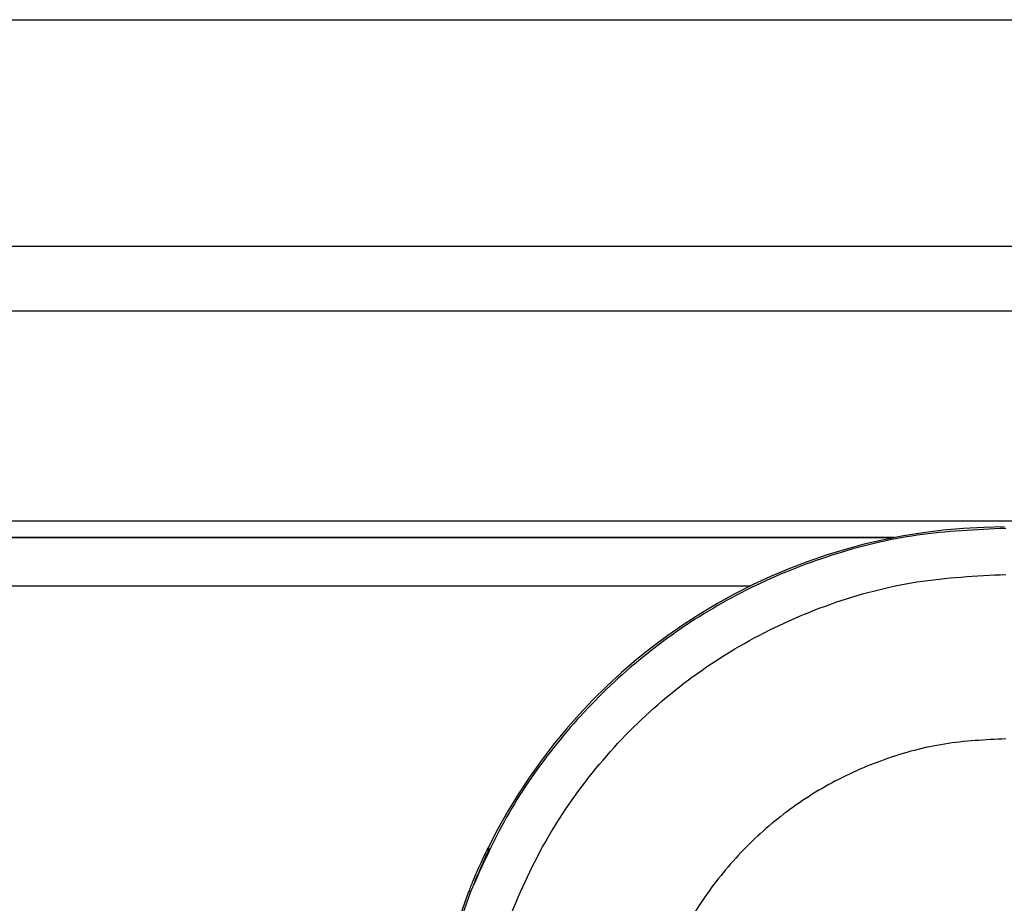
# Model space of a CAD drawing. Units: inches. Extents: x 0.5 to 8, y 0.3 to 10.7.
# Drawn here: x 1.9 to 2.1, y 5.8 to 6 of the extents above; entities that cross this region are included whole.
import ezdxf

# ---------------------------------------------------------------- set-up
doc = ezdxf.new("R2010")
doc.units = ezdxf.units.IN
doc.header["$MEASUREMENT"] = 0

msp = doc.modelspace()

# ---------------------------------------------------------------- linework, layer by layer
at = {"color": 7, "linetype": 'Continuous', "lineweight": 25}
for p, q in [((1.45437, 6.00634), (3.46173, 6.00634)), ((1.71017, 5.96042), (3.20585, 5.96042)), ((3.20585, 5.9473), (1.71017, 5.9473)), ((3.2216, 5.90471), (1.69443, 5.90471)), ((2.06006, 5.90136), (1.69443, 5.90136)), ((2.06018, 5.90138), (1.80859, 5.90138)), ((1.80859, 5.89158), (2.03104, 5.89158)), ((1.97772, 5.83823), (1.97804, 5.83823)), ((1.97793, 5.83865), (1.97793, 5.83865)), ((1.9739, 5.82956), (1.9712, 5.82192)), ((1.97431, 5.82957), (1.97159, 5.82193)), ((1.97431, 5.82957), (1.9739, 5.82956))]:
    msp.add_line(p, q, dxfattribs=at)
msp.add_arc((2.08248, 5.78686), 0.11668, 153.6473, 153.8786, dxfattribs=at)
for centre, major_axis, ratio, start_param, end_param in [((2.08248, 5.78686), (-0.0825, 0.0825), 0.999924, 5.497825, 6.608661), ((2.13426, 5.73508), (-0.14035, 0.22708), 0.381992, 0.878989, 0.881018)]:
    msp.add_ellipse(centre, major_axis=major_axis, ratio=ratio, start_param=start_param, end_param=end_param, dxfattribs=at)
for points, knots in [([(2.08276, 5.90324), (2.07676, 5.90297), (2.06482, 5.90244), (2.04742, 5.8982), (2.03099, 5.89163), (2.01589, 5.8827), (2.00241, 5.87175), (1.99084, 5.85904), (1.98118, 5.84499), (1.97659, 5.83469), (1.97431, 5.82957)], [0, 0, 0, 0, 0.1292508, 0.2572865, 0.3841075, 0.5097138, 0.634106, 0.7572842, 0.8792487, 1, 1, 1, 1]), ([(1.97542, 5.78658), (1.97592, 5.79454), (1.97681, 5.80853), (1.98311, 5.82766), (1.99134, 5.84383), (2.00229, 5.85834), (2.01545, 5.87086), (2.03057, 5.88094), (2.04711, 5.88834), (2.06469, 5.89302), (2.07674, 5.89362), (2.08276, 5.89392)], [0, 0, 0, 0, 0.141454, 0.248772, 0.356089, 0.463532, 0.570968, 0.678271, 0.785565, 0.892785, 1, 1, 1, 1]), ([(2.08276, 5.86059), (2.07861, 5.86038), (2.07029, 5.85997), (2.05817, 5.85674), (2.04676, 5.85163), (2.03634, 5.84468), (2.02727, 5.83605), (2.01973, 5.82605), (2.01405, 5.81491), (2.00971, 5.80172), (2.0091, 5.79207), (2.00875, 5.78658)], [0, 0, 0, 0, 0.10728, 0.214566, 0.321858, 0.429163, 0.536558, 0.643964, 0.751229, 0.858495, 1, 1, 1, 1]), ([(1.97772, 5.83823), (1.97767, 5.83813), (1.97757, 5.83793), (1.97688, 5.83649), (1.97591, 5.83437), (1.97486, 5.83196), (1.97419, 5.8303), (1.9739, 5.82956)], [0, 0, 0, 0, 0.212052, 0.4246404, 0.628439, 0.8368362, 1, 1, 1, 1]), ([(1.97804, 5.83823), (1.978, 5.83813), (1.97793, 5.83793), (1.97727, 5.83649), (1.97632, 5.83438), (1.97528, 5.83197), (1.97461, 5.83031), (1.97431, 5.82957)], [0, 0, 0, 0, 0.211783, 0.424108, 0.627572, 0.835693, 1, 1, 1, 1])]:
    msp.add_open_spline(points, degree=3, knots=knots, dxfattribs=at)

doc.saveas('drawing.dxf')
